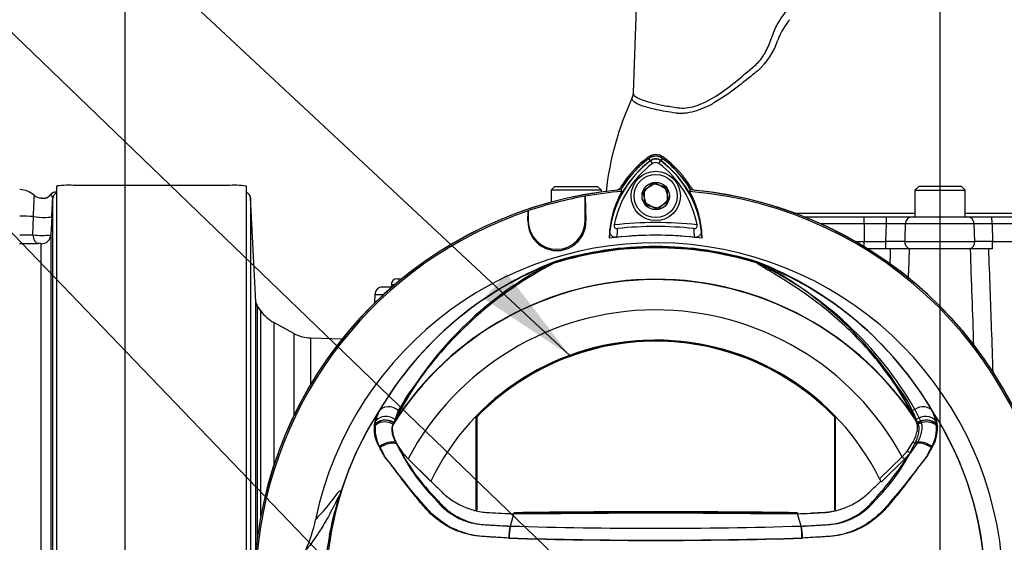
# Paper-space layout 'Sheet1' of a CAD drawing. Units: millimetres. Extents: x 0 to 3564, y 0 to 2520.
# Drawn here: x 2136 to 2396, y 1311 to 1449 of the extents above; entities that cross this region are included whole.
import ezdxf
from ezdxf.enums import TextEntityAlignment as Align
from ezdxf.lldxf.tags import DXFTag

# ---------------------------------------------------------------- set-up
doc = ezdxf.new("R2010")
doc.units = ezdxf.units.MM
doc.header["$LTSCALE"] = 6
for name, color, linetype in [('center line', 7, 'Continuous'), ('Default', 7, 'Continuous'), ('tangent', 7, 'Continuous'), ('TSH-1', 7, 'Continuous'), ('visible', 7, 'Continuous')]:
    doc.layers.add(name, color=color, linetype=linetype)
doc.styles.add('SEACAD_Arial', font='arial.ttf')
tags = doc.linetypes.add('CENTER2', pattern=[28.575, 19.05, -3.175, 3.175, -3.175]).pattern_tags.tags
tags[10:11] = [DXFTag(74, 4), DXFTag(75, 0), DXFTag(340, '0'), DXFTag(46, 0.0), DXFTag(50, 0.0), DXFTag(44, 0.0), DXFTag(45, 0.0)]
tags[8:9] = [DXFTag(74, 4), DXFTag(75, 0), DXFTag(340, '0'), DXFTag(46, 0.0), DXFTag(50, 0.0), DXFTag(44, 0.0), DXFTag(45, 0.0)]
tags[6:7] = [DXFTag(74, 4), DXFTag(75, 0), DXFTag(340, '0'), DXFTag(46, 0.0), DXFTag(50, 0.0), DXFTag(44, 0.0), DXFTag(45, 0.0)]
tags[4:5] = [DXFTag(74, 4), DXFTag(75, 0), DXFTag(340, '0'), DXFTag(46, 0.0), DXFTag(50, 0.0), DXFTag(44, 0.0), DXFTag(45, 0.0)]
tags = doc.linetypes.add('HIDDEN2', pattern=[4.7625, 3.175, -1.5875]).pattern_tags.tags
tags[6:7] = [DXFTag(74, 4), DXFTag(75, 0), DXFTag(340, '0'), DXFTag(46, 0.0), DXFTag(50, 0.0), DXFTag(44, 0.0), DXFTag(45, 0.0)]
tags[4:5] = [DXFTag(74, 4), DXFTag(75, 0), DXFTag(340, '0'), DXFTag(46, 0.0), DXFTag(50, 0.0), DXFTag(44, 0.0), DXFTag(45, 0.0)]
doc.dimstyles.new('ISO-InstDr', dxfattribs={"dimtxt": 19.2, "dimasz": 26.88, "dimexe": 9.6, "dimexo": 9.6, "dimgap": 4.8, "dimtad": 1, "dimdec": 0, "dimzin": 0, "dimdsep": 46, "dimtxsty": 'SEACAD_Arial', "dimblk1": '_SE_FILLED', "dimblk2": '_SE_FILLED', "dimsah": 1, "dimcen": 9.6, "dimadec": 0, "dimazin": 0, "dimtfac": 0.5, "dimtofl": 0, "dimtmove": 0, "dimatfit": 3, "dimfxl": 1, "dimtzin": 0, "dimarcsym": 0})

# ---------------------------------------------------------------- blocks, each defined once
blk = doc.blocks.new('SE4')
at = {"layer": 'center line', "color": 7, "linetype": 'CENTER2'}
blk.add_line((2378.98, 784.63), (2378.98, 1489.13), dxfattribs=at)
at = {"layer": 'tangent', "color": 7, "linetype": 'Continuous'}
for p, q in [((2302.64, 1411.64), (2302.17, 1412.26)), ((2302.6, 1411.69), (2302.19, 1412.25)), ((2303.17, 1410.93), (2302.6, 1411.69)), ((2304.79, 1410.93), (2305.36, 1411.69)), ((2305.32, 1411.64), (2305.79, 1412.26)), ((2305.36, 1411.69), (2305.78, 1412.25)), ((2139.64, 1392.14), (2139.81, 1396.91)), ((2270.28, 1395.81), (2270.37, 1395.81)), ((2270.28, 1395.81), (2270.37, 1395.81)), ((2285.57, 1395.81), (2285.37, 1395.81)), ((2285.57, 1395.81), (2285.37, 1395.81)), ((2358.98, 1395), (2347.5, 1395)), ((2358.98, 1395), (2358.98, 1396.88)), ((2358.98, 1395), (2358.98, 1390.35)), ((2364.84, 1395), (2358.98, 1395)), ((2364.7, 1390.35), (2364.84, 1395)), ((2364.84, 1395), (2364.84, 1396.88)), ((2388, 1395), (2369.81, 1395)), ((2388.14, 1390.35), (2388, 1395)), ((2392.71, 1395), (2392.84, 1390.35)), ((2433.98, 1395), (2392.71, 1395)), ((2141.83, 1307.42), (2141.83, 1389.76)), ((2356.62, 1390.35), (2358.98, 1390.35)), ((2358.98, 1390.35), (2364.7, 1390.35)), ((2358.98, 1388.96), (2358.98, 1390.35)), ((2364.7, 1388.38), (2364.7, 1390.35)), ((2369.66, 1390.35), (2388.14, 1390.35)), ((2392.84, 1390.35), (2433.99, 1390.35)), ((2234.23, 1379.01), (2235.21, 1379.01)), ((2234.59, 1378.51), (2234.37, 1378.51)), ((2229.91, 1376.42), (2232.29, 1376.42)), ((2198.85, 1373.43), (2198.85, 1311.86)), ((2199.83, 1318), (2199.83, 1372.05)), ((2203.25, 1369), (2203.25, 1331.32)), ((2208.55, 1366.12), (2208.55, 1344.46)), ((2212.97, 1352.67), (2212.97, 1364.91)), ((2241.87, 1354.31), (2236.05, 1345.77)), ((2236.05, 1345.77), (2234.86, 1342.47)), ((2372.63, 1343.13), (2370.98, 1346.24)), ((2372.32, 1346.1), (2373.88, 1342.92)), ((2229.97, 1342.08), (2230.13, 1343.08)), ((2372.65, 1343.09), (2372.63, 1343.13)), ((2372.81, 1342.74), (2372.65, 1343.09)), ((2377.84, 1343.08), (2377.99, 1342.08)), ((2373.88, 1342.92), (2373.9, 1342.88)), ((2373.9, 1342.88), (2374.02, 1342.51)), ((2378.26, 1341.99), (2378.3, 1341.52)), ((2369.01, 1333.6), (2370.36, 1335.18)), ((2370.36, 1335.18), (2371.9, 1337.53)), ((2372.87, 1337.13), (2371.2, 1334.66)), ((2363.05, 1327.79), (2369.01, 1333.6)), ((2369.64, 1332.95), (2363.47, 1326.93)), ((2369.64, 1332.95), (2369.01, 1333.6)), ((2371.2, 1334.66), (2369.64, 1332.95)), ((2218.28, 1313.33), (2217.96, 1313.06))]:
    blk.add_line(p, q, dxfattribs=at)
for centre, radius, start, end in [((2351.57, 1438.1), 16.27, 138.7638, 160.9123), ((2318.4, 1449.35), 18.76, 311.7176, 341.5491), ((2319.1, 1389.69), 27.5, 126.8699, 171.9315), ((2303.98, 1409.85), 2.3, 53.1301, 126.8699), ((2289.01, 1389.83), 27.3, 7.8333, 53.1964), ((2141.54, 1404.98), 3.59, 300.423, 322.2103), ((2303.98, 1298.35), 97, 83.5366, 96.4832), ((2367.32, 1276.8), 118.22, 88.7972, 91.2028), ((2390.36, 1259.05), 135.97, 89.0086, 90.9914), ((2319.1, 1389.69), 25.5, 170.7906, 176.0508), ((2289.01, 1389.83), 25.3, 3.6648, 8.9615), ((2138.65, 1463.55), 73.76, 268.0523, 271.8579), ((2137.56, 1420.53), 28.46, 267.2336, 274.1982), ((2142.1, 1407.73), 15.78, 261.0371, 278.4292), ((2367.18, 1272.88), 117.5, 88.7912, 91.2088), ((2390.49, 1246.57), 143.8, 89.0644, 90.9356), ((2303.98, 1298.35), 90.46, 71.9346, 108.0654), ((2303.98, 1298.35), 90.34, 72.7651, 107.2865), ((2303.98, 1298.35), 90.68, 72.8855, 107.1145), ((2303.98, 1298.35), 90.49, 72.9403, 107.0597), ((15767.32, 960.34), 13408.29, 178.170603, 178.187131), ((2310.03, 1299.06), 91.78, 110.8003, 149.6074), ((2297.94, 1299.06), 91.78, 30.3926, 69.1997), ((2329.6, 1383.73), 1.46, 38.357, 50.6896), ((2329.02, 1382.3), 2.97, 50.7743, 59.4508), ((2289.81, 1298.85), 95.09, 29.7988, 64.3983), ((2303.98, 1298.35), 81.96, 33.0862, 147.7158), ((2303.98, 1298.35), 82.05, 32.6608, 147.3392), ((2675.96, 1720.62), 590.06, 216.029, 216.04263), ((2303.98, 1298.35), 73.97, 28.4569, 152.0488), ((2265.74, 1332.12), 32.49, 141.1537, 159.6693), ((2342.16, 1332.09), 32.56, 20.3507, 38.8263), ((2240.65, 1340.8), 10.76, 150.9841, 167.7848), ((2367.31, 1340.8), 10.77, 12.2203, 29.0107), ((2303.98, 1298.35), 87, 147.1892, 170.0849), ((2238.68, 1340.96), 9.04, 149.8805, 173.4189), ((2369.25, 1340.95), 9.07, 6.6194, 30.0812), ((2303.98, 1298.35), 87, 329.7903, 32.8108), ((2239.42, 1341.14), 9.76, 177.7586, 212.4108), ((2237.24, 1341.14), 7.58, 173.588, 177.1517), ((2240.06, 1341.1), 10.14, 174.4458, 208.2434), ((2368.55, 1341.14), 9.76, 327.5891, 2.2415), ((2367.9, 1341.1), 10.14, 331.7563, 5.5545), ((2281.35, 1357.87), 50.19, 204.2089, 224.9884), ((2288.07, 1364), 59.02, 207.2107, 224.9805), ((2326.31, 1358.08), 50.56, 315.0874, 335.7152), ((2283.77, 1392.3), 104.73, 318.0385, 326.605), ((2303.98, 2584.79), 1270.03, 268.27012, 271.72988), ((2292.78, 1298.35), 76.25, 168.8791, 191.1209), ((2305.04, 1298.35), 88.04, 170.2033, 189.7967), ((2303.98, 2546.73), 1235.18, 268.20219, 271.79781), ((2303.99, 2667.7), 1356.07, 268.36523, 271.63117)]:
    blk.add_arc(centre, radius, start, end, dxfattribs=at)
for centre, major_axis, ratio, start_param, end_param in [((2145.55, 1401.85), (0.12, 1.49), 0.992295, 0.08333, 0.984437), ((2146.41, 1401.65), (-1.5, 0), 0.998031, 4.998576, 6.230825), ((2144.9, 1398.83), (1.56, -3.13), 0.023409, 3.141224, 3.362508), ((2136.08, 1396.5), (6, 0), 0.087156, 0.900778, 1.553343), ((2141.67, 1397.11), (-3, 0.15), 0.127322, 0.906312, 3.13696), ((2371.74, 1394.93), (0, -1.95), 0.993311, 3.141593, 4.677482), ((2386.1, 1394.93), (0, -1.95), 0.976551, 1.605703, 3.141593), ((2392.64, 1394.93), (0, -1.95), 0.034899, 1.605703, 3.141593), ((2141.13, 1392.31), (0.09, -2.5), 0.596537, 4.761471, 6.165379), ((2141.92, 1392.25), (2.5, 0), 0.995113, 4.677482, 6.230825), ((2371.64, 1390.28), (0, -2), 0.992101, 4.677482, 5.965625), ((2386.2, 1390.28), (0, -2), 0.97463, 0.31756, 1.605703), ((2392.77, 1390.28), (0, -2), 0.034899, 0.31756, 1.605703), ((2331.04, 1385.59), (-0.772, -0.636), 0.993948, 0.583441, 0.735917), ((2200.49, 1374.58), (-2, 0), 0.999917, 0.05236, 0.610865), ((2233.8, 1343.6), (-3.03, 1.75), 0.886981, 4.461749, 6.226471), ((2371.8, 1346.82), (0.876, 0.483), 0.886564, 3.272784, 4.827093), ((2374.16, 1343.6), (3.03, 1.75), 0.886981, 0.056716, 1.66931), ((2232.64, 1340.27), (-3.46, 0.51), 0.848447, 4.145457, 5.837675), ((2232.89, 1340.36), (3.47, -0.47), 0.824643, 1.065551, 2.669972), ((2233.06, 1341.3), (3.4, -0.82), 0.833983, 1.075242, 2.775835), ((2373.46, 1343.67), (0.89, 0.457), 0.862982, 3.261659, 4.734332), ((2373.48, 1343.64), (0.89, 0.456), 0.862658, 3.261527, 4.731378), ((2374.9, 1341.3), (3.4, 0.82), 0.833983, 0.365758, 2.066351), ((2375.08, 1340.36), (3.47, 0.47), 0.824643, 0.47162, 2.076042), ((2375.33, 1340.27), (3.46, 0.51), 0.848447, 0.44551, 1.874153), ((2375.38, 1339.82), (3.49, 0.32), 0.843587, 0.503016, 1.89098), ((2232.59, 1339.82), (-3.49, 0.32), 0.843587, 4.141643, 5.780169), ((2373.64, 1343.28), (-0.941, -0.339), 0.858731, 0.262379, 1.673957), ((2233.4, 1335.12), (3.3, 1.18), 0.615855, 0.651462, 2.08908), ((2374.57, 1335.12), (3.3, -1.18), 0.615855, 1.052513, 2.490131), ((2233.38, 1334.77), (-3.22, -1.37), 0.612464, 3.734384, 5.181512), ((2370.58, 1335.3), (-0.775, 0.632), 0.226753, 1.480442, 2.674554), ((2372.38, 1337.8), (-0.855, 0.519), 0.50442, 1.30042, 2.446534), ((2374.58, 1334.77), (3.22, -1.37), 0.612464, 1.101674, 2.366839), ((2178.6, 1318.27), (39.52, -6.17), 0.075717, -0.128841, -0.034022)]:
    blk.add_ellipse(centre, major_axis=major_axis, ratio=ratio, start_param=start_param, end_param=end_param, dxfattribs=at)
for points, knots in [([(2298.03, 1429.5), (2298.02, 1429.07), (2298.4, 1428.64), (2300.06, 1427.74), (2301.47, 1427.26), (2304.28, 1426.58), (2305.34, 1426.36), (2307.1, 1426.04), (2307.72, 1425.93), (2309.01, 1425.72), (2309.68, 1425.59), (2311.82, 1425.46), (2313.33, 1425.69), (2316.51, 1426.78), (2318.19, 1427.64), (2323.23, 1430.82), (2326.62, 1433.72), (2330.57, 1437.14), (2331, 1437.54), (2331.78, 1438.47), (2332.14, 1438.98), (2333.15, 1440.62), (2333.69, 1441.8), (2334.41, 1443.63), (2334.63, 1444.25), (2335.09, 1445.48), (2335.34, 1446.09), (2336.17, 1447.83), (2336.82, 1448.92), (2337.95, 1450.45), (2338.34, 1450.95), (2339.21, 1451.83), (2339.68, 1452.22), (2341.15, 1453.28), (2342.24, 1453.84), (2345.6, 1455.17), (2348.02, 1455.66), (2352.88, 1456.26), (2355.34, 1456.37), (2359.09, 1456.32), (2360.35, 1456.25), (2362.88, 1456.17), (2364.16, 1456.13), (2368.01, 1456.05), (2370.62, 1456.02), (2375.83, 1456.05), (2378.42, 1456.1), (2386.17, 1456.34), (2391.29, 1456.64), (2398.92, 1457.23), (2401.43, 1457.45), (2405.12, 1457.8), (2406.33, 1457.93), (2408.75, 1458.11), (2409.95, 1458.17), (2413.51, 1458.25), (2415.86, 1458.18), (2420.43, 1457.78), (2422.62, 1457.46), (2426.8, 1456.4), (2428.79, 1455.61), (2432.61, 1453.89), (2434.42, 1452.92), (2439.5, 1449.59), (2442.42, 1446.8), (2446.05, 1441.8), (2447.14, 1439.99), (2449.09, 1436.19), (2449.96, 1434.18), (2450.95, 1431.56), (2451.14, 1431.03), (2451.55, 1430.03), (2451.76, 1429.55), (2452.43, 1428.27), (2452.93, 1427.59), (2453.71, 1427.19), (2453.96, 1427.18), (2454.43, 1427.28), (2454.67, 1427.33), (2455.34, 1427.49), (2455.76, 1427.59), (2457.71, 1428.12), (2458.78, 1428.56), (2459.67, 1429.21), (2459.85, 1429.43), (2459.92, 1429.71), (2459.92, 1429.77), (2459.92, 1429.83)], [0.2537658, 0.2537658, 0.2537658, 0.2537658, 0.28125, 0.28125, 0.3125, 0.3125, 0.328125, 0.328125, 0.3359375, 0.3359375, 0.34375, 0.34375, 0.359375, 0.359375, 0.375, 0.375, 0.40625, 0.40625, 0.4101563, 0.4101563, 0.4140625, 0.4140625, 0.421875, 0.421875, 0.4257813, 0.4257813, 0.4296875, 0.4296875, 0.4375, 0.4375, 0.4414063, 0.4414063, 0.4453125, 0.4453125, 0.453125, 0.453125, 0.46875, 0.46875, 0.484375, 0.484375, 0.4921875, 0.4921875, 0.5, 0.5, 0.515625, 0.515625, 0.53125, 0.53125, 0.5625, 0.5625, 0.578125, 0.578125, 0.5859375, 0.5859375, 0.59375, 0.59375, 0.609375, 0.609375, 0.625, 0.625, 0.640625, 0.640625, 0.65625, 0.65625, 0.6875, 0.6875, 0.703125, 0.703125, 0.71875, 0.71875, 0.7226563, 0.7226563, 0.7265625, 0.7265625, 0.734375, 0.734375, 0.7382813, 0.7382813, 0.7421875, 0.7421875, 0.75, 0.75, 0.78125, 0.78125, 0.796875, 0.796875, 0.8009701, 0.8009701, 0.8009701, 0.8009701]), ([(2450.76, 1430.31), (2449.3, 1434.13), (2447.54, 1437.66), (2443.17, 1443.76), (2440.59, 1446.28), (2434.58, 1450.33), (2431.18, 1451.86), (2425.66, 1453.67), (2423.7, 1454.06), (2419.62, 1454.6), (2417.49, 1454.75), (2413.15, 1454.86), (2410.94, 1454.83), (2407.58, 1454.61), (2406.46, 1454.51), (2404.18, 1454.31), (2403.03, 1454.22), (2397.26, 1453.76), (2392.48, 1453.44), (2382.95, 1452.98), (2378.16, 1452.85), (2368.51, 1452.79), (2363.71, 1452.87), (2359.01, 1453.03)], [0, 0, 0, 0, 0.125, 0.125, 0.25, 0.25, 0.375, 0.375, 0.4375, 0.4375, 0.5, 0.5, 0.5625, 0.5625, 0.59375, 0.59375, 0.625, 0.625, 0.75, 0.75, 0.875, 0.875, 1, 1, 1, 1]), ([(2330.88, 1435.35), (2329.9, 1434.55), (2328.93, 1433.76), (2327.01, 1432.23), (2326.06, 1431.48), (2323.23, 1429.35), (2321.37, 1428.06), (2319.06, 1426.72), (2318.6, 1426.47), (2317.68, 1426), (2317.22, 1425.78), (2315.86, 1425.18), (2314.98, 1424.85), (2313.26, 1424.37), (2312.42, 1424.22), (2311.2, 1424.11), (2310.8, 1424.1), (2310.21, 1424.11), (2310.01, 1424.11), (2309.72, 1424.13), (2309.63, 1424.14), (2309.44, 1424.16), (2309.34, 1424.17), (2309.25, 1424.18)], [0, 0, 0, 0, 0.125, 0.125, 0.25, 0.25, 0.5, 0.5, 0.5625, 0.5625, 0.625, 0.625, 0.75, 0.75, 0.875, 0.875, 0.9375, 0.9375, 0.96875, 0.96875, 0.984375, 0.984375, 1, 1, 1, 1]), ([(2309.25, 1424.18), (2308.3, 1424.33), (2307.39, 1424.48), (2305.71, 1424.79), (2304.93, 1424.94), (2302.77, 1425.41), (2301.55, 1425.74), (2298.62, 1426.73), (2297.67, 1427.41), (2297.72, 1428.15), (2297.73, 1428.22), (2297.76, 1428.29)], [0, 0, 0, 0, 0.0625, 0.0625, 0.125, 0.125, 0.25, 0.25, 0.5, 0.5, 0.524294, 0.524294, 0.524294, 0.524294]), ([(2144.91, 1401.73), (2144.92, 1401.96), (2144.81, 1402.18), (2144.57, 1402.56), (2144.44, 1402.7), (2144.38, 1402.77)], [0, 0, 0, 0, 0.5, 0.5, 1, 1, 1, 1]), ([(2139.81, 1396.91), (2139.84, 1397.51), (2139.86, 1398.09), (2139.9, 1398.93), (2139.91, 1399.2), (2139.94, 1399.72), (2139.95, 1399.96), (2139.97, 1400.43), (2139.98, 1400.65), (2140, 1401.06), (2140.01, 1401.24), (2140.03, 1401.75), (2140.04, 1402.02), (2140.05, 1402.3), (2140.06, 1402.38), (2140.06, 1402.48), (2140.06, 1402.51), (2140.06, 1402.52), (2140.06, 1402.52), (2140.06, 1402.52)], [0, 0, 0, 0, 0.125, 0.125, 0.1875, 0.1875, 0.25, 0.25, 0.3125, 0.3125, 0.375, 0.375, 0.5, 0.5, 0.5625, 0.5625, 0.625, 0.625, 0.6381123, 0.6381123, 0.6381123, 0.6381123]), ([(2143.36, 1401.88), (2143.23, 1401.8), (2143.07, 1401.73), (2142.77, 1401.66), (2142.64, 1401.66), (2142.3, 1401.68), (2142.15, 1401.72), (2141.93, 1401.76), (2141.86, 1401.77), (2141.79, 1401.78)], [0, 0, 0, 0, 0.0625, 0.0625, 0.125, 0.125, 0.25, 0.25, 0.3146755, 0.3146755, 0.3146755, 0.3146755]), ([(2369.81, 1395), (2369.77, 1393.96), (2369.74, 1392.92), (2369.71, 1391.88), (2369.69, 1391.37), (2369.67, 1390.86), (2369.66, 1390.35)], [0, 0, 0, 0, 0.669928, 0.669928, 0.669928, 1, 1, 1, 1]), ([(2141.83, 1389.76), (2141.83, 1389.77), (2141.81, 1389.78), (2141.71, 1389.8), (2141.64, 1389.8), (2141.48, 1389.82), (2141.39, 1389.82), (2141.2, 1389.83), (2141.12, 1389.83), (2141.04, 1389.83)], [0, 0, 0, 0, 0.25, 0.25, 0.5, 0.5, 0.75, 0.75, 1, 1, 1, 1]), ([(2391.76, 1388.38), (2392.01, 1381.37), (2392.26, 1374.36), (2392.51, 1367.35), (2392.65, 1363.49), (2392.78, 1359.63), (2392.92, 1355.77)], [0.0393196, 0.0393196, 0.0393196, 0.0393196, 0.4592148, 0.4592148, 0.4592148, 0.6902229, 0.6902229, 0.6902229, 0.6902229]), ([(2370.98, 1346.24), (2368.34, 1351.05), (2365.28, 1355.51), (2358.54, 1363.68), (2354.86, 1367.37), (2347.29, 1373.88), (2343.38, 1376.69), (2337.91, 1380.23), (2336.15, 1381.29), (2333.77, 1382.71), (2333.02, 1383.15), (2332, 1383.77), (2331.68, 1383.97), (2331.12, 1384.33), (2330.85, 1384.51), (2330.75, 1384.63)], [0, 0, 0, 0, 0.25, 0.25, 0.5, 0.5, 0.75, 0.75, 0.875, 0.875, 0.9375, 0.9375, 0.96875, 0.96875, 1, 1, 1, 1]), ([(2371.9, 1337.53), (2372.04, 1337.78), (2372.16, 1338.03), (2372.39, 1338.53), (2372.49, 1338.77), (2372.76, 1339.49), (2372.89, 1339.95), (2373, 1340.61), (2373.03, 1340.83), (2373.05, 1341.25), (2373.05, 1341.45), (2373.01, 1342.04), (2372.94, 1342.4), (2372.81, 1342.74)], [0, 0, 0, 0, 0.125, 0.125, 0.25, 0.25, 0.5, 0.5, 0.625, 0.625, 0.75, 0.75, 1, 1, 1, 1]), ([(2374.02, 1342.51), (2374.13, 1342.16), (2374.18, 1341.78), (2374.19, 1341.18), (2374.18, 1340.97), (2374.13, 1340.54), (2374.1, 1340.31), (2373.95, 1339.63), (2373.81, 1339.16), (2373.52, 1338.42), (2373.41, 1338.17), (2373.16, 1337.66), (2373.02, 1337.39), (2372.87, 1337.13)], [0, 0, 0, 0, 0.25, 0.25, 0.375, 0.375, 0.5, 0.5, 0.75, 0.75, 0.875, 0.875, 1, 1, 1, 1]), ([(2265.23, 1312.16), (2263.3, 1312.26), (2261.37, 1312.38), (2258.47, 1312.59), (2257.51, 1312.64), (2255.59, 1312.9), (2254.66, 1313.09), (2251.91, 1313.86), (2250.15, 1314.62), (2246.88, 1316.58), (2245.41, 1317.75), (2243.42, 1319.77), (2242.8, 1320.5), (2241.59, 1321.95), (2240.99, 1322.68), (2239.22, 1324.87), (2238.07, 1326.34), (2236.39, 1328.55), (2235.84, 1329.29), (2234.75, 1330.76), (2234.22, 1331.51), (2233.39, 1332.54), (2233.1, 1332.85), (2232.62, 1333.51), (2232.42, 1333.87), (2232.07, 1334.61), (2231.91, 1335), (2231.51, 1335.67), (2231.31, 1335.99), (2231.13, 1336.3)], [0, 0, 0, 0, 0.125, 0.125, 0.1875, 0.1875, 0.25, 0.25, 0.375, 0.375, 0.5, 0.5, 0.5625, 0.5625, 0.625, 0.625, 0.75, 0.75, 0.8125, 0.8125, 0.875, 0.875, 0.90625, 0.90625, 0.9375, 0.9375, 0.96875, 0.96875, 1, 1, 1, 1]), ([(2265.3, 1312.18), (2263.42, 1312.27), (2261.53, 1312.38), (2258.71, 1312.56), (2257.77, 1312.62), (2255.92, 1312.89), (2255, 1313.08), (2252.27, 1313.86), (2250.5, 1314.63), (2247.26, 1316.57), (2245.76, 1317.75), (2243.77, 1319.75), (2243.16, 1320.46), (2241.94, 1321.88), (2241.33, 1322.59), (2239.54, 1324.73), (2238.38, 1326.17), (2236.67, 1328.33), (2236.1, 1329.05), (2234.99, 1330.49), (2234.45, 1331.21), (2233.62, 1332.23), (2233.33, 1332.54), (2232.78, 1333.17), (2232.55, 1333.5), (2232.16, 1334.22), (2232, 1334.6), (2231.59, 1335.29), (2231.37, 1335.6), (2231.18, 1335.91)], [0, 0, 0, 0, 0.125, 0.125, 0.1875, 0.1875, 0.25, 0.25, 0.375, 0.375, 0.5, 0.5, 0.5625, 0.5625, 0.625, 0.625, 0.75, 0.75, 0.8125, 0.8125, 0.875, 0.875, 0.90625, 0.90625, 0.9375, 0.9375, 0.96875, 0.96875, 1, 1, 1, 1]), ([(2376.79, 1335.91), (2376.59, 1335.6), (2376.37, 1335.29), (2375.97, 1334.6), (2375.8, 1334.21), (2375.41, 1333.5), (2375.18, 1333.17), (2374.63, 1332.54), (2374.34, 1332.22), (2373.51, 1331.2), (2372.97, 1330.48), (2371.85, 1329.04), (2371.29, 1328.32), (2369.57, 1326.15), (2368.41, 1324.71), (2366.61, 1322.57), (2366.01, 1321.86), (2364.79, 1320.44), (2364.17, 1319.72), (2362.17, 1317.73), (2360.66, 1316.54), (2357.42, 1314.61), (2355.64, 1313.84), (2352.91, 1313.07), (2351.99, 1312.88), (2350.13, 1312.61), (2349.19, 1312.56), (2346.37, 1312.38), (2344.48, 1312.27), (2342.59, 1312.18)], [0, 0, 0, 0, 0.03125, 0.03125, 0.0625, 0.0625, 0.09375, 0.09375, 0.125, 0.125, 0.1875, 0.1875, 0.25, 0.25, 0.375, 0.375, 0.4375, 0.4375, 0.5, 0.5, 0.625, 0.625, 0.75, 0.75, 0.8125, 0.8125, 0.875, 0.875, 1, 1, 1, 1]), ([(2376.83, 1336.3), (2376.65, 1335.98), (2376.45, 1335.67), (2376.05, 1334.99), (2375.88, 1334.6), (2375.53, 1333.85), (2375.34, 1333.49), (2374.85, 1332.83), (2374.56, 1332.52), (2373.74, 1331.5), (2373.21, 1330.76), (2372.12, 1329.29), (2371.57, 1328.55), (2369.89, 1326.33), (2368.74, 1324.86), (2366.98, 1322.68), (2366.38, 1321.95), (2365.17, 1320.51), (2364.56, 1319.78), (2362.56, 1317.75), (2361.06, 1316.56), (2357.82, 1314.62), (2356.03, 1313.85), (2353.27, 1313.09), (2352.34, 1312.89), (2350.44, 1312.64), (2349.48, 1312.59), (2346.59, 1312.38), (2344.66, 1312.26), (2342.73, 1312.16)], [0, 0, 0, 0, 0.03125, 0.03125, 0.0625, 0.0625, 0.09375, 0.09375, 0.125, 0.125, 0.1875, 0.1875, 0.25, 0.25, 0.375, 0.375, 0.4375, 0.4375, 0.5, 0.5, 0.625, 0.625, 0.75, 0.75, 0.8125, 0.8125, 0.875, 0.875, 1, 1, 1, 1]), ([(2217.96, 1313.06), (2218.33, 1314.99), (2218.77, 1316.91), (2219.52, 1319.77), (2219.79, 1320.73), (2220.19, 1322.15), (2220.33, 1322.64), (2220.47, 1323.15), (2220.5, 1323.27), (2220.53, 1323.41), (2220.53, 1323.43), (2220.51, 1323.45), (2220.47, 1323.4), (2220.39, 1323.25), (2220.34, 1323.16), (2220.19, 1322.86), (2220.08, 1322.63), (2219.73, 1321.92), (2219.49, 1321.42), (2218.77, 1320), (2218.29, 1319.12), (2217.51, 1317.69), (2217.18, 1317.13), (2216.38, 1315.73), (2216.05, 1315.19), (2215.36, 1314.08), (2215.04, 1313.58), (2213.52, 1311.28), (2212.54, 1310.04), (2211.63, 1308.93)], [0, 0, 0, 0, 0.03125, 0.03125, 0.046875, 0.046875, 0.054687, 0.054687, 0.058594, 0.058594, 0.0625, 0.0625, 0.070312, 0.070312, 0.078125, 0.078125, 0.09375, 0.09375, 0.125, 0.125, 0.1875, 0.1875, 0.25, 0.25, 0.375, 0.375, 0.5, 0.5, 1, 1, 1, 1]), ([(2214.25, 1317.02), (2215.32, 1318.19), (2216.42, 1319.38), (2217.96, 1321.26), (2218.28, 1321.66), (2218.94, 1322.52), (2219.29, 1323), (2219.98, 1323.9), (2220.33, 1324.33), (2220.69, 1324.65), (2220.76, 1324.7), (2220.84, 1324.68), (2220.86, 1324.66), (2220.85, 1324.47), (2220.83, 1324.32), (2220.64, 1323.59), (2220.55, 1323.25), (2220.34, 1322.49), (2220.22, 1322.07), (2219.88, 1320.77), (2219.64, 1319.85), (2218.99, 1317.09), (2218.6, 1315.21), (2218.28, 1313.33)], [0, 0, 0, 0, 0.5, 0.5, 0.625, 0.625, 0.75, 0.75, 0.875, 0.875, 0.90625, 0.90625, 0.921875, 0.921875, 0.9375, 0.9375, 0.945312, 0.945312, 0.953125, 0.953125, 0.96875, 0.96875, 1, 1, 1, 1]), ([(2245.86, 1322.39), (2245.87, 1322.36), (2245.89, 1322.34), (2245.93, 1322.3), (2245.98, 1322.23), (2246.1, 1322.08), (2246.21, 1321.95), (2246.43, 1321.7), (2246.58, 1321.53), (2247.03, 1321.04), (2247.34, 1320.72), (2248.31, 1319.8), (2249, 1319.24), (2250.11, 1318.47), (2250.49, 1318.23), (2251.27, 1317.78), (2251.67, 1317.56), (2252.9, 1316.98), (2253.74, 1316.65), (2255.47, 1316.14), (2256.36, 1315.95), (2257.5, 1315.81), (2257.73, 1315.79), (2258.19, 1315.75), (2258.42, 1315.74), (2259.11, 1315.69), (2259.57, 1315.66), (2261.87, 1315.52), (2263.71, 1315.41), (2265.55, 1315.32)], [0, 0, 0, 0, 0.003906, 0.003906, 0.007812, 0.015625, 0.03125, 0.03125, 0.0625, 0.0625, 0.125, 0.125, 0.25, 0.25, 0.3125, 0.3125, 0.375, 0.375, 0.5, 0.5, 0.625, 0.625, 0.65625, 0.65625, 0.6875, 0.6875, 0.75, 0.75, 1, 1, 1, 1]), ([(2246.32, 1322.28), (2246.34, 1322.26), (2246.36, 1322.23), (2246.39, 1322.19), (2246.45, 1322.13), (2246.57, 1321.98), (2246.82, 1321.69), (2247.05, 1321.44), (2247.5, 1320.95), (2247.82, 1320.64), (2248.48, 1320.04), (2248.82, 1319.74), (2249.51, 1319.19), (2249.87, 1318.93), (2250.97, 1318.18), (2251.73, 1317.73), (2252.94, 1317.15), (2253.36, 1316.98), (2254.2, 1316.65), (2254.63, 1316.5), (2255.91, 1316.12), (2256.78, 1315.93), (2258.1, 1315.76), (2258.54, 1315.72), (2259.42, 1315.66), (2259.87, 1315.64), (2262.08, 1315.51), (2263.86, 1315.42), (2265.64, 1315.34)], [0, 0, 0, 0, 0.003906, 0.003906, 0.007812, 0.015625, 0.03125, 0.0625, 0.0625, 0.125, 0.125, 0.1875, 0.1875, 0.25, 0.25, 0.375, 0.375, 0.4375, 0.4375, 0.5, 0.5, 0.625, 0.625, 0.6875, 0.6875, 0.75, 0.75, 1, 1, 1, 1]), ([(2342.32, 1315.34), (2344.1, 1315.42), (2345.88, 1315.51), (2348.1, 1315.64), (2348.54, 1315.66), (2349.43, 1315.72), (2349.87, 1315.76), (2351.18, 1315.93), (2352.05, 1316.12), (2353.33, 1316.5), (2353.76, 1316.65), (2354.61, 1316.98), (2355.02, 1317.15), (2356.23, 1317.73), (2357, 1318.18), (2358.1, 1318.93), (2358.45, 1319.19), (2359.15, 1319.74), (2359.49, 1320.04), (2360.14, 1320.64), (2360.46, 1320.95), (2360.92, 1321.44), (2361.14, 1321.69), (2361.39, 1321.98), (2361.5, 1322.11), (2361.57, 1322.19), (2361.61, 1322.24), (2361.64, 1322.28)], [0, 0, 0, 0, 0.25, 0.25, 0.3125, 0.3125, 0.375, 0.375, 0.5, 0.5, 0.5625, 0.5625, 0.625, 0.625, 0.75, 0.75, 0.8125, 0.8125, 0.875, 0.875, 0.9375, 0.9375, 0.96875, 0.984375, 0.992187, 0.992187, 1, 1, 1, 1]), ([(2342.41, 1315.32), (2344.25, 1315.41), (2346.08, 1315.51), (2348.37, 1315.66), (2348.83, 1315.69), (2349.52, 1315.73), (2349.75, 1315.75), (2350.2, 1315.79), (2350.43, 1315.81), (2351.56, 1315.95), (2352.44, 1316.13), (2353.75, 1316.51), (2354.18, 1316.65), (2355.03, 1316.98), (2355.45, 1317.16), (2356.68, 1317.75), (2357.46, 1318.2), (2358.93, 1319.22), (2359.63, 1319.78), (2360.61, 1320.71), (2360.93, 1321.03), (2361.39, 1321.53), (2361.53, 1321.7), (2361.83, 1322.04), (2361.97, 1322.21), (2362.11, 1322.39)], [0, 0, 0, 0, 0.25, 0.25, 0.3125, 0.3125, 0.34375, 0.34375, 0.375, 0.375, 0.5, 0.5, 0.5625, 0.5625, 0.625, 0.625, 0.75, 0.75, 0.875, 0.875, 0.9375, 0.9375, 0.96875, 0.96875, 1, 1, 1, 1])]:
    blk.add_open_spline(points, degree=3, knots=knots, dxfattribs=at)
for points in [[(2370.84, 1388.47), (2370.76, 1385.83), (2370.67, 1383.18), (2370.58, 1380.54)], [(2387.91, 1362.99), (2387.61, 1371.45), (2387.31, 1379.92), (2387.01, 1388.38)]]:
    blk.add_open_spline(points, degree=3, dxfattribs=at)
at = {"layer": 'visible', "color": 7, "linetype": 'Continuous'}
for p, q in [((2299.88, 1482.45), (2298.03, 1429.5)), ((2300.63, 1403.21), (2303.05, 1405.69)), ((2300.98, 1404.08), (2303.98, 1405.81)), ((2303.05, 1405.69), (2306.4, 1404.83)), ((2303.98, 1405.81), (2306.98, 1404.08)), ((2145.98, 1403.35), (2145.79, 1403.35)), ((2145.98, 1303.35), (2145.98, 1404.98)), ((2190.98, 1405.1), (2150.98, 1405.1)), ((2195.98, 1306.47), (2195.98, 1404.98)), ((2277.39, 1404.88), (2276.39, 1403.88)), ((2289.64, 1403.88), (2276.39, 1403.88)), ((2276.39, 1403.88), (2276.39, 1400.71)), ((2277.39, 1404.88), (2288.64, 1404.88)), ((2289.64, 1403.88), (2288.64, 1404.88)), ((2289.64, 1403.39), (2289.64, 1403.88)), ((2294.76, 1403.97), (2295.03, 1403.55)), ((2301.56, 1399.87), (2300.63, 1403.21)), ((2300.98, 1400.62), (2300.98, 1404.08)), ((2306.4, 1404.83), (2307.34, 1401.49)), ((2306.98, 1404.08), (2306.98, 1400.62)), ((2312.93, 1403.55), (2313.2, 1403.97)), ((2312.93, 1403.55), (2313.18, 1403.94)), ((2373.36, 1404.88), (2372.36, 1403.88)), ((2372.36, 1403.88), (2385.61, 1403.88)), ((2372.36, 1403.88), (2372.36, 1396.88)), ((2384.61, 1404.88), (2373.36, 1404.88)), ((2385.61, 1403.88), (2384.61, 1404.88)), ((2385.61, 1396.88), (2385.61, 1403.88)), ((2144.91, 1304.85), (2144.91, 1401.73)), ((2198.49, 1374.48), (2197.06, 1401.9)), ((2197.06, 1401.9), (2197.06, 1307.2)), ((2285.37, 1402.3), (2285.38, 1402.28)), ((2285.37, 1395.81), (2285.37, 1402.3)), ((2285.37, 1402.3), (2285.38, 1402.28)), ((2285.37, 1395.81), (2285.37, 1402.3)), ((2285.38, 1402.28), (2285.57, 1395.81)), ((2303.98, 1398.89), (2300.98, 1400.62)), ((2306.98, 1400.62), (2303.98, 1398.89)), ((2307.34, 1401.49), (2304.92, 1399.01)), ((2270.28, 1395.81), (2270.35, 1398.43)), ((2270.28, 1395.81), (2270.35, 1398.43)), ((2270.35, 1398.43), (2270.37, 1398.46)), ((2270.35, 1398.43), (2270.37, 1398.46)), ((2270.37, 1398.46), (2270.37, 1395.81)), ((2270.37, 1398.46), (2270.37, 1395.81)), ((2304.92, 1399.01), (2301.56, 1399.87)), ((2144.67, 1396.96), (2144.42, 1392.12)), ((2343.05, 1396.88), (2358.98, 1396.88)), ((2358.98, 1396.88), (2364.84, 1396.88)), ((2364.84, 1396.88), (2371.74, 1396.88)), ((2371.74, 1396.88), (2386.1, 1396.88)), ((2386.1, 1396.88), (2392.64, 1396.88)), ((2392.64, 1396.88), (2433.91, 1396.88)), ((2144.42, 1392.12), (2144.42, 1307.65)), ((2364.7, 1388.38), (2359.97, 1388.38)), ((2371.02, 1388.38), (2364.7, 1388.38)), ((2386.8, 1388.38), (2371.02, 1388.38)), ((2392.79, 1388.38), (2386.8, 1388.38)), ((2277.3, 1385.02), (2275.93, 1384.35)), ((2332.03, 1384.35), (2330.67, 1385.02)), ((2235.73, 1380.51), (2237.01, 1380.51)), ((2234.45, 1378.35), (2231.91, 1378.35)), ((2234.37, 1378.51), (2234.44, 1378.38)), ((2198.49, 1308.94), (2198.49, 1374.48)), ((2229.91, 1376.42), (2229.83, 1374.13)), ((2199.83, 1372.05), (2198.75, 1373.59)), ((2208.55, 1366.12), (2203.25, 1369)), ((2221.23, 1364.63), (2212.97, 1364.91)), ((2240.44, 1352.5), (2235.28, 1343.41)), ((2372.68, 1343.41), (2367.52, 1352.5)), ((2235.28, 1343.41), (2234.9, 1342.63)), ((2256.53, 1344.15), (2256.53, 1319.44)), ((2256.77, 1344.06), (2256.77, 1319.63)), ((2351.19, 1319.63), (2351.19, 1344.06)), ((2351.43, 1319.44), (2351.43, 1344.15)), ((2373.06, 1342.63), (2372.68, 1343.41)), ((2234.86, 1342.47), (2234.7, 1342.12)), ((2238.59, 1333.14), (2244.6, 1327.15)), ((2238.64, 1333.02), (2244.62, 1327.19)), ((2256.77, 1319.63), (2256.53, 1319.44)), ((2351.19, 1319.63), (2351.43, 1319.44)), ((2265.64, 1315.34), (2266.59, 1318.57)), ((2266.59, 1318.86), (2266.59, 1318.62)), ((2266.59, 1318.57), (2303.98, 1318.8)), ((2303.98, 1318.8), (2341.38, 1318.57)), ((2341.37, 1318.86), (2341.37, 1318.62)), ((2342.32, 1315.34), (2341.38, 1318.57)), ((2265.55, 1315.32), (2265.55, 1315.32))]:
    blk.add_line(p, q, dxfattribs=at)
for radius in [6.5, 5.7, 3.61]:
    blk.add_circle((2303.98, 1402.35), radius, dxfattribs=at)
at = {"layer": 'visible', "color": 7, "linetype": 'HIDDEN2'}
blk.add_circle((2281.38, 1360.3), 0.0617, dxfattribs=at)
at = {"layer": 'visible', "color": 7, "linetype": 'Continuous'}
for centre, radius, start, end in [((2371.01, 1394.5), 80.64, 155.2232, 173.6168), ((2303.98, 1409.85), 3.4, 53.1301, 126.8699), ((2319.1, 1389.69), 27.44, 126.8699, 176.8248), ((2319.1, 1389.69), 26.56, 126.8699, 169.0534), ((2319.1, 1389.69), 28.22, 126.8699, 149.6045), ((2319.1, 1389.69), 28.2, 126.8699, 149.6301), ((2318.98, 1389.85), 28.4, 126.8699, 148.3525), ((2303.98, 1409.85), 3.02, 53.1301, 126.8699), ((2303.98, 1409.85), 2.99, 53.1301, 126.8699), ((2303.98, 1409.85), 2.23, 53.1301, 126.8699), ((2303.98, 1409.85), 1.35, 53.1301, 126.8699), ((2289.01, 1389.83), 26.35, 10.7207, 53.1988), ((2289.01, 1389.83), 27.23, 2.908, 53.1965), ((2289.01, 1389.83), 27.99, 30.2729, 53.1947), ((2289.01, 1389.83), 28.02, 30.2988, 53.1947), ((2288.98, 1389.85), 28.4, 31.6475, 53.1301), ((2136.08, 1398.03), 6, 48.0173, 89), ((2142.33, 1404.11), 2.38, 290.2892, 327.4619), ((2145.56, 1401.86), 1.5, 83.7146, 141.5629), ((2146.66, 1369.05), 34.32, 91.4475, 91.8528), ((2145.7, 1403.84), 0.502, 264.091, 270.9374), ((2149.09, 1379.3), 25.87, 85.7956, 96.8891), ((2192.89, 1379.68), 25.49, 83.0271, 94.2883), ((2303.98, 1298.35), 106.02, 94.9893, 175.0132), ((2303.98, 1298.35), 105.99, 94.9824, 175.02), ((2303.98, 1298.35), 105.58, 94.8664, 100.1452), ((2319.06, 1390.48), 27.36, 151.4617, 178.4778), ((2319.07, 1390.48), 27.37, 151.465, 173.5583), ((2293.1, 1405.8), 2, 283.2876, 328.3525), ((2303.98, 1298.35), 105.58, 4.8664, 85.1363), ((2289.04, 1390.62), 27.17, 6.2054, 28.4314), ((2303.98, 1298.35), 105.58, 4.8664, 85.1363), ((2289.05, 1390.62), 27.16, 1.2557, 28.4334), ((2314.86, 1405.8), 2, 211.6475, 256.7124), ((2303.98, 1298.35), 105.99, 4.9824, 85.02), ((2303.98, 1298.35), 106.02, 4.9893, 85.0132), ((2303.98, 1298.35), 106, 5.9113, 84.2186), ((2142.05, 1404.77), 3, 229.2816, 265.5511), ((2142.31, 1404.26), 2.51, 258.8432, 294.3832), ((44.58, 1505.29), 2102.88, 357.04688, 357.177), ((2303.98, 1298.35), 105.6, 100.1531, 108.5618), ((2303.98, 1298.35), 105.6, 100.1531, 108.5618), ((2303.98, 1298.35), 105.58, 108.575, 175.1363), ((2303.98, 1298.35), 105.58, 108.575, 175.1363), ((2277.92, 1395.59), 7.65, 178.3104, 1.6896), ((2277.92, 1395.59), 7.65, 178.3104, 1.6896), ((2277.87, 1395.81), 7.5, 180, 0), ((2277.87, 1395.81), 7.5, 180, 0), ((2303.98, 1298.35), 95.95, 84.0074, 96.0146), ((2303.98, 1298.35), 91.66, 191.752, 168.248), ((2303.98, 1298.35), 93.66, 82.5022, 97.5283), ((2303.98, 1298.35), 93.66, 83.7026, 96.3268), ((2310.78, 1298.77), 92.52, 111.216, 149.2863), ((2323.17, 1295.35), 100.43, 117.2776, 144.0454), ((2278.49, 1383.29), 1.88, 123.8749, 135.6887), ((2297.19, 1298.77), 92.52, 30.7135, 68.7842), ((2321.19, 1298.24), 97.29, 117.7253, 146.0996), ((2287.2, 1298.71), 96.67, 33.8087, 62.3665), ((2235.73, 1379.01), 1.5, 90, 180), ((2231.91, 1376.35), 2, 90, 178), ((2235.23, 1379.01), 1, 180, 210), ((2208.02, 1377.79), 10, 215, 241.5), ((2213.32, 1374.91), 10, 241.5, 268), ((2303.98, 1298.35), 66, 26.4899, 154.0915), ((2303.98, 1298.35), 65.95, 43.9889, 136.0111), ((2303.98, 1298.35), 65.71, 44.0719, 135.9281), ((2311.55, 1305.1), 85.3, 144.769, 154.0213), ((2303.98, 1298.35), 86.97, 146.7633, 170.9735), ((2303.98, 1298.35), 86.97, 329.8646, 33.2367), ((2249.65, 1344.36), 15.75, 206.6694, 225.3916), ((2250.44, 1345.24), 16.98, 208.9856, 226.004), ((2303.98, 1298.35), 66, 25.6619, 26.4899), ((2175.3, 1325.15), 39.79, 335.9453, 348.2128), ((2303.98, -1739.98), 3059.07, 89.29971, 90.70029), ((2303.98, -1739.98), 3058.83, 89.29958, 90.70042), ((2285.09, 1311.74), 19.87, 169.6005, 178.7872), ((2285.66, 1311.58), 20.36, 169.3766, 178.331), ((2322.11, 1312.03), 20.48, 0.4162, 9.3073), ((2322.87, 1311.74), 19.87, 1.2128, 10.3995), ((2303.98, 1298.35), 86.97, 170.9735, 189.5731)]:
    blk.add_arc(centre, radius, start, end, dxfattribs=at)
blk.add_ellipse((2195.56, 1401.82), major_axis=(1.5, 0), ratio=0.999726, start_param=0.05236, end_param=1.284606, dxfattribs=at)
for points in [[(2298.02, 1429.51), (2297.92, 1428.78), (2297.84, 1428.4), (2297.77, 1428.36)], [(2256.53, 1319.44), (2256.62, 1319.42), (2256.71, 1319.4), (2256.8, 1319.38)]]:
    blk.add_open_spline(points, degree=3, dxfattribs=at)
for points, knots in [([(2197.05, 1401.9), (2197.03, 1402.08), (2196.98, 1402.38), (2196.74, 1402.77), (2196.47, 1403.03), (2196.21, 1403.19), (2196.04, 1403.25), (2195.98, 1403.26)], [0, 0, 0, 0, 0.1390675, 0.261279, 0.3632411, 0.4498635, 0.5113773, 0.5113773, 0.5113773, 0.5113773]), ([(2340.44, 1397.85), (2342.08, 1397.84), (2344.05, 1397.84), (2348.75, 1397.83), (2351.43, 1397.83), (2355.7, 1397.83), (2357.15, 1397.83), (2360.06, 1397.83), (2361.51, 1397.83), (2366.1, 1397.83), (2369.23, 1397.83), (2372.36, 1397.83)], [0.48564359, 0.48564359, 0.48564359, 0.48564359, 0.5, 0.5, 0.515625, 0.515625, 0.5234375, 0.5234375, 0.53125, 0.53125, 0.54805335, 0.54805335, 0.54805335, 0.54805335]), ([(2385.61, 1397.83), (2395.52, 1397.83), (2405.44, 1397.83), (2421.17, 1397.83), (2426.99, 1397.83), (2435.72, 1397.83), (2438.57, 1397.83), (2442.64, 1397.83), (2443.93, 1397.83), (2446.39, 1397.83), (2447.56, 1397.83), (2449.72, 1397.83), (2450.7, 1397.83), (2452.47, 1397.83), (2453.26, 1397.84), (2454.58, 1397.84), (2455.12, 1397.84), (2455.96, 1397.85), (2456.25, 1397.85), (2456.57, 1397.86), (2456.55, 1397.86), (2456.55, 1397.86), (2456.55, 1397.86), (2456.55, 1397.86), (2456.56, 1397.87), (2456.56, 1397.87), (2456.56, 1397.87), (2456.56, 1397.87), (2456.56, 1397.87), (2456.55, 1397.87), (2456.61, 1397.87), (2456.68, 1397.87), (2456.94, 1397.86), (2457.24, 1397.86), (2458.06, 1397.86), (2458.61, 1397.86), (2460.46, 1397.86), (2461.55, 1397.86), (2464.43, 1397.86), (2465.82, 1397.86), (2467.26, 1397.86), (2467.56, 1397.86), (2467.55, 1397.86)], [0.5717675, 0.5717675, 0.5717675, 0.5717675, 0.625, 0.625, 0.65625, 0.65625, 0.671875, 0.671875, 0.6796875, 0.6796875, 0.6875, 0.6875, 0.6953125, 0.6953125, 0.703125, 0.703125, 0.7109375, 0.7109375, 0.71875, 0.71875, 0.7265625, 0.7265625, 0.734375, 0.75, 0.8125, 0.8125, 0.828125, 0.8359375, 0.8359375, 0.8398437, 0.8398437, 0.84375, 0.84375, 0.8515625, 0.8515625, 0.859375, 0.859375, 0.875, 0.875, 0.90625, 0.90625, 0.9293245, 0.9293245, 0.9293245, 0.9293245]), ([(2293.66, 1391.44), (2293.5, 1391.43), (2293.34, 1391.43), (2293.03, 1391.49), (2292.89, 1391.53), (2292.5, 1391.73), (2292.31, 1391.92), (2292.1, 1392.24), (2292.04, 1392.35), (2291.95, 1392.58), (2291.92, 1392.7), (2291.85, 1393.06), (2291.85, 1393.3), (2291.87, 1393.55)], [0, 0, 0, 0, 0.125, 0.125, 0.25, 0.25, 0.5, 0.5, 0.625, 0.625, 0.75, 0.75, 1, 1, 1, 1]), ([(2293.03, 1394.73), (2293, 1394.6), (2293, 1394.46), (2293.05, 1394.2), (2293.11, 1394.08), (2293.28, 1393.89), (2293.4, 1393.83), (2293.66, 1393.76), (2293.79, 1393.75), (2293.93, 1393.77)], [0, 0, 0, 0, 0.25, 0.25, 0.5, 0.5, 0.75, 0.75, 1, 1, 1, 1]), ([(2314, 1393.77), (2314.13, 1393.76), (2314.27, 1393.76), (2314.53, 1393.83), (2314.64, 1393.89), (2314.82, 1394.08), (2314.88, 1394.2), (2314.93, 1394.46), (2314.93, 1394.6), (2314.9, 1394.73)], [0, 0, 0, 0, 0.25, 0.25, 0.5, 0.5, 0.75, 0.75, 1, 1, 1, 1]), ([(2316.05, 1393.55), (2316.08, 1393.31), (2316.07, 1393.06), (2315.98, 1392.59), (2315.89, 1392.35), (2315.61, 1391.93), (2315.41, 1391.74), (2315.03, 1391.54), (2314.88, 1391.49), (2314.58, 1391.44), (2314.42, 1391.43), (2314.26, 1391.45)], [0, 0, 0, 0, 0.25, 0.25, 0.5, 0.5, 0.75, 0.75, 0.875, 0.875, 1, 1, 1, 1]), ([(2198.81, 1373.51), (2198.81, 1373.51), (2198.8, 1373.51), (2198.78, 1373.56), (2198.73, 1373.64), (2198.6, 1373.9), (2198.49, 1374.21), (2198.5, 1374.44), (2198.51, 1374.48)], [0.5203624, 0.5203624, 0.5203624, 0.5203624, 0.5861136, 0.6367822, 0.6774358, 0.7411187, 0.9605497, 1, 1, 1, 1]), ([(2235.58, 1337.01), (2235.44, 1337.27), (2235.31, 1337.53), (2235.08, 1338.03), (2234.98, 1338.28), (2234.8, 1338.76), (2234.72, 1339), (2234.6, 1339.46), (2234.54, 1339.69), (2234.43, 1340.35), (2234.41, 1340.75), (2234.47, 1341.5), (2234.56, 1341.83), (2234.7, 1342.12)], [0, 0, 0, 0, 0.125, 0.125, 0.25, 0.25, 0.375, 0.375, 0.5, 0.5, 0.75, 0.75, 1, 1, 1, 1]), ([(2235.58, 1337.29), (2235.45, 1337.55), (2235.33, 1337.82), (2235.12, 1338.34), (2235.03, 1338.59), (2234.87, 1339.09), (2234.8, 1339.34), (2234.69, 1339.82), (2234.65, 1340.05), (2234.57, 1340.74), (2234.56, 1341.16), (2234.65, 1341.95), (2234.75, 1342.31), (2234.9, 1342.63)], [0, 0, 0, 0, 0.125, 0.125, 0.25, 0.25, 0.375, 0.375, 0.5, 0.5, 0.75, 0.75, 1, 1, 1, 1]), ([(2373.06, 1342.63), (2373.21, 1342.31), (2373.31, 1341.96), (2373.4, 1341.17), (2373.4, 1340.75), (2373.29, 1339.83), (2373.18, 1339.34), (2372.94, 1338.59), (2372.85, 1338.34), (2372.64, 1337.82), (2372.52, 1337.55), (2372.39, 1337.29)], [0, 0, 0, 0, 0.25, 0.25, 0.5, 0.5, 0.75, 0.75, 0.875, 0.875, 1, 1, 1, 1]), ([(2244.62, 1327.19), (2245.56, 1326.27), (2246.5, 1325.35), (2248.3, 1323.59), (2249.22, 1322.84), (2251.19, 1321.52), (2252.23, 1320.94), (2254.38, 1320), (2255.5, 1319.63), (2257.77, 1319.09), (2258.93, 1318.93), (2262.25, 1318.78), (2264.42, 1318.67), (2266.59, 1318.57)], [0, 0, 0, 0, 0.158652, 0.158652, 0.301912, 0.301912, 0.445172, 0.445172, 0.588433, 0.588433, 0.731693, 0.731693, 1, 1, 1, 1]), ([(2341.38, 1318.57), (2343.54, 1318.67), (2345.71, 1318.78), (2349.03, 1318.93), (2350.19, 1319.09), (2352.47, 1319.63), (2353.58, 1320), (2355.74, 1320.94), (2356.78, 1321.52), (2358.74, 1322.84), (2359.67, 1323.59), (2361.46, 1325.35), (2362.41, 1326.27), (2363.35, 1327.19)], [0, 0, 0, 0, 0.268307, 0.268307, 0.411567, 0.411567, 0.554828, 0.554828, 0.698088, 0.698088, 0.841348, 0.841348, 1, 1, 1, 1]), ([(2345.2, 1318.8), (2345.61, 1318.82), (2346.02, 1318.84), (2346.86, 1318.88), (2347.28, 1318.9), (2347.76, 1318.92), (2347.81, 1318.93), (2347.87, 1318.93), (2347.87, 1318.93), (2347.88, 1318.93), (2347.88, 1318.93), (2347.89, 1318.93), (2347.89, 1318.93), (2347.91, 1318.93), (2347.93, 1318.93), (2347.97, 1318.93), (2347.99, 1318.94), (2348.13, 1318.94), (2348.23, 1318.95), (2348.55, 1318.97), (2348.76, 1318.99), (2349.79, 1319.1), (2350.62, 1319.24), (2351.43, 1319.44)], [0.379113, 0.379113, 0.379113, 0.379113, 0.5019498, 0.5019498, 0.6274757, 0.6274757, 0.6431664, 0.6431664, 0.644147, 0.644147, 0.6451277, 0.6451277, 0.6470891, 0.6470891, 0.6510117, 0.6510117, 0.6588571, 0.6588571, 0.6902386, 0.6902386, 0.7530015, 0.7530015, 1, 1, 1, 1])]:
    blk.add_open_spline(points, degree=3, knots=knots, dxfattribs=at)
blk = doc.blocks.new('SEANNOT_GROUP100')
at = {"layer": 'Default', "color": 7, "linetype": 'Continuous'}
blk.add_lwpolyline([(1999.95, 1574.58), (2320.44, 1266.02)], dxfattribs=at)
blk = doc.blocks.new('SEANNOT_GROUP101')
at = {"layer": 'Default', "color": 7, "linetype": 'Continuous'}
blk.add_lwpolyline([(2023.51, 1507.76), (2256.3, 1265.62)], dxfattribs=at)
blk = doc.blocks.new('SEANNOT_GROUP102')
at = {"layer": 'Default', "linetype": 'Continuous'}
blk.add_hatch(color=7, dxfattribs=at).paths.add_polyline_path([(2258.6, 1375.33), (2281.32, 1360.29), (2264.71, 1381.89)])
at = {"layer": 'Default', "color": 7, "linetype": 'Continuous'}
blk.add_lwpolyline([(2011.33, 1611.77), (2281.32, 1360.29)], dxfattribs=at)
blk = doc.blocks.new('DMBLK4790')
at = {"layer": 'Default', "linetype": 'Continuous'}
for points in [[(2190.86, 1593.88), (2163.98, 1589.4), (2190.86, 1584.92)], [(2352.1, 1593.88), (2352.1, 1584.92), (2378.98, 1589.4)]]:
    blk.add_hatch(color=7, dxfattribs=at).paths.add_polyline_path(points)
at = {"layer": 'Default', "color": 7, "linetype": 'Continuous'}
for p, q in [((2163.98, 1212.95), (2163.98, 1599)), ((2378.98, 1465.72), (2378.98, 1599)), ((2378.98, 1589.4), (2163.98, 1589.4))]:
    blk.add_line(p, q, dxfattribs=at)
at = {"layer": 'Default', "color": 7, "linetype": 'Continuous', "style": 'SEACAD_Arial'}
for s, p in [('215', (2240.39, 1636.44)), ('(', (2222.02, 1613.4)), ('8.46"', (2240.39, 1613.4)), (')', (2312.18, 1613.4))]:
    blk.add_text(s, height=19.2, dxfattribs=at).set_placement(p, align=Align.TOP_LEFT)
blk = doc.blocks.new('_SE_FILLED')
at = {"color": 0}
blk.add_line((0, 0), (-1, 0), dxfattribs=at)
blk.add_solid([(0, 0), (-1, -0.1665), (-1, 0.1665), (0, 0)], dxfattribs=at)
blk = doc.blocks.new('DMBLK4791')
at = {"layer": 'Default', "linetype": 'Continuous'}
for points in [[(2101.36, 1651.48), (2074.48, 1647), (2101.36, 1642.52)], [(2352.1, 1651.48), (2352.1, 1642.52), (2378.98, 1647)]]:
    blk.add_hatch(color=7, dxfattribs=at).paths.add_polyline_path(points)
at = {"layer": 'Default', "color": 7, "linetype": 'Continuous'}
for p, q in [((2074.48, 1405.95), (2074.48, 1656.6)), ((2378.98, 1498.73), (2378.98, 1656.6)), ((2378.98, 1647), (2074.48, 1647))]:
    blk.add_line(p, q, dxfattribs=at)
at = {"layer": 'Default', "color": 7, "linetype": 'Continuous', "style": 'SEACAD_Arial'}
for s, p in [('305', (2188.12, 1694.04)), ('(', (2169.76, 1671)), (')', (2274.94, 1671)), ('11.99"', (2188.12, 1671))]:
    blk.add_text(s, height=19.2, dxfattribs=at).set_placement(p, align=Align.TOP_LEFT)

psp = doc.layouts.new('Sheet1')

# ---------------------------------------------------------------- block references
at = {"layer": 'Default'}
for name in ['SEANNOT_GROUP102', 'SEANNOT_GROUP100', 'SEANNOT_GROUP101']:
    psp.add_blockref(name, (0, 0), dxfattribs=at)
at = {"layer": 'TSH-1'}
psp.add_blockref('SE4', (0, 0), dxfattribs=at)

# ---------------------------------------------------------------- dimensions: what is measured, and where the dimension line sits
at = {"layer": 'Default', "color": 7, "linetype": 'Continuous'}
for base, p1, p2, picture, middle in [((2074.48199879, 1646.99766699), (2378.98199879, 1489.13081277), (2074.48199879, 1396.35061176), 'DMBLK4791', (2226.73200317, 1646.99766699)), ((2163.98, 1589.4), (2378.98, 1456.12), (2163.98, 1203.35), 'DMBLK4790', (2271.48, 1589.4))]:
    dim = psp.add_linear_dim(base=base, p1=p1, p2=p2, text='\\A1;<>', dimstyle='ISO-InstDr', override={"dimpost": '\\X'}, dxfattribs=at)
    dim.commit()
    dim.dimension.update_dxf_attribs({"geometry": picture, "text_midpoint": middle, "dimtype": 160})

doc.saveas('drawing.dxf')
